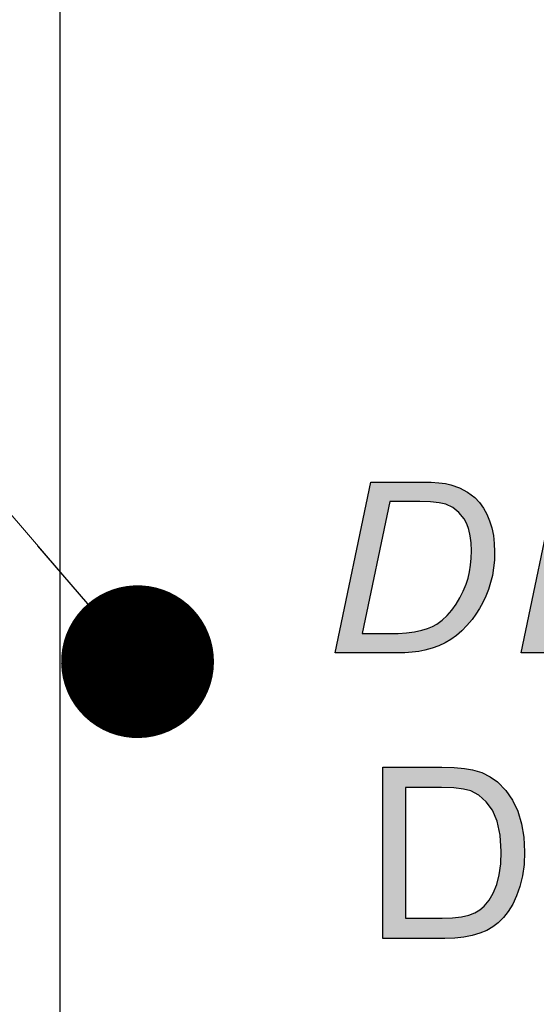
# Model space of a CAD drawing. Units: millimetres. Extents: x 730 to 1027, y 123 to 333.
# Drawn here: x 898 to 903, y 223 to 232 of the extents above; entities that cross this region are included whole.
import ezdxf

# ---------------------------------------------------------------- set-up
doc = ezdxf.new("R2010")
doc.units = ezdxf.units.MM
doc.header["$MEASUREMENT"] = 0
doc.layers.get('0').update_dxf_attribs({"lineweight": 30})
doc.layers.add('___1', color=7, linetype='Continuous')
doc.layers.add('尺寸层', color=3, linetype='Continuous', lineweight=9)
doc.layers.add('尺寸线', color=3, linetype='Continuous', lineweight=13)
doc.styles.add('SIMPLEX-V1.1', font='romans.shx')
doc.dimstyles.new('ISO-25-ASM-Rev.1.1', dxfattribs={"dimtxt": 3, "dimasz": 2.5, "dimexe": 1, "dimexo": 1, "dimgap": 1, "dimtad": 1, "dimzin": 1, "dimdsep": 46, "dimtxsty": 'SIMPLEX-V1.1', "dimcen": 1, "dimclrd": 256, "dimclre": 256, "dimclrt": 256, "dimadec": 1, "dimazin": 0, "dimtfac": 1, "dimtmove": 0, "dimatfit": 3, "dimfxl": 1, "dimtolj": 1, "dimtzin": 0, "dimlwd": -1, "dimlwe": -1, "dimarcsym": 0})

# ---------------------------------------------------------------- blocks, each defined once
blk = doc.blocks.new('_Dot-Rev.1.1')
at = {"color": 0, "linetype": 'ByBlock', "lineweight": -2}
blk.add_line((-0.5, 0), (-1, 0), dxfattribs=at)
at = {"color": 0, "linetype": 'ByBlock', "lineweight": 100, "const_width": 0.5}
blk.add_lwpolyline([(-0.25, 0, 1), (0.25, 0, 1)], format="xyb", close=True, dxfattribs=at)

msp = doc.modelspace()

# ---------------------------------------------------------------- hatches: boundary and pattern name
at = {"layer": '尺寸层'}
h = msp.add_hatch(color=1, dxfattribs=at)
h.paths.add_polyline_path([(902.4354, 227.5166), (902.4062, 227.5683), (902.3719, 227.6151), (902.3323, 227.657), (902.272, 227.7041), (902.2042, 227.7407), (902.1288, 227.7667), (902.0825, 227.7765), (902.0269, 227.7836), (901.962, 227.7879), (901.8877, 227.7893), (901.4492, 227.7893), (901.1458, 226.335), (901.6693, 226.335), (901.7376, 226.3364), (901.8002, 226.3406), (901.8572, 226.3477), (901.9087, 226.3577), (901.9704, 226.3746), (902.0279, 226.3956), (902.0812, 226.4205), (902.1301, 226.4495), (902.1766, 226.4834), (902.2221, 226.5234), (902.2665, 226.5693), (902.3099, 226.6211), (902.343, 226.6664), (902.3733, 226.7144), (902.401, 226.7652), (902.4262, 226.8188), (902.4488, 226.8751), (902.4678, 226.934), (902.4826, 226.9955), (902.4932, 227.0595), (902.4995, 227.126), (902.5016, 227.1951), (902.4989, 227.2667), (902.491, 227.3347), (902.4777, 227.3991), (902.4593, 227.4599)])
h.paths.add_polyline_path([(901.7874, 226.5095), (901.6568, 226.4996), (901.3747, 226.4996), (901.61, 227.6238), (901.8667, 227.6238), (902.0023, 227.6199), (902.1215, 227.5927), (902.224, 227.5107), (902.2871, 227.393), (902.3053, 227.242), (902.3006, 227.0796), (902.2624, 226.9164), (902.1924, 226.7745), (902.1199, 226.6727), (902.0172, 226.578), (901.9096, 226.5339)], flags=16)
h.paths.add_polyline_path([(903.1912, 227.6238), (904.0462, 227.6238), (904.0811, 227.7893), (903.0314, 227.7893), (902.7269, 226.335), (903.8369, 226.335), (903.8715, 226.4996), (902.9558, 226.4996), (903.0612, 227.0055), (903.8945, 227.0055), (903.929, 227.1714), (903.0957, 227.1714)])
h = msp.add_hatch(color=1, dxfattribs=at)
h.paths.add_polyline_path([(902.5762, 224.0832), (902.6179, 224.1352), (902.656, 224.1962), (902.6891, 224.267), (902.7172, 224.3476), (902.739, 224.4373), (902.752, 224.5353), (902.7563, 224.6417), (902.7499, 224.7668), (902.7308, 224.8822), (902.6989, 224.9881), (902.6544, 225.0831), (902.5969, 225.166), (902.5266, 225.2371), (902.4635, 225.2822), (902.3923, 225.3169), (902.3129, 225.3412), (902.2442, 225.3528), (902.1577, 225.3599), (902.0534, 225.3622), (901.5516, 225.3622), (901.5516, 223.9052), (902.0775, 223.9052), (902.162, 223.908), (902.2401, 223.9162), (902.3115, 223.93), (902.3761, 223.9492), (902.434, 223.9736), (902.4852, 224.0033), (902.532, 224.0392)])
h.paths.add_polyline_path([(902.4123, 224.1797), (902.3761, 224.1496), (902.3326, 224.1244), (902.2817, 224.104), (902.2201, 224.0891), (902.1446, 224.0802), (902.0554, 224.0772), (901.7443, 224.0772), (901.7443, 225.1903), (902.0507, 225.1903), (902.1546, 225.187), (902.2378, 225.177), (902.3, 225.1604), (902.368, 225.1236), (902.4288, 225.0688), (902.4825, 224.9959), (902.5241, 224.9024), (902.5491, 224.7853), (902.5575, 224.6448), (902.5532, 224.5401), (902.5404, 224.4466), (902.5192, 224.3639), (902.4903, 224.292), (902.4547, 224.2305)], flags=16)
h.paths.add_polyline_path([(904.3379, 224.0387), (904.4336, 224.1081), (904.4336, 224.6485), (903.8165, 224.6475), (903.8165, 224.4768), (904.2446, 224.4768), (904.2446, 224.2054), (904.1972, 224.1696), (904.137, 224.1353), (904.0638, 224.1027), (903.9838, 224.0758), (903.9023, 224.0596), (903.8192, 224.0542), (903.725, 224.0613), (903.6344, 224.0826), (903.5472, 224.1179), (903.4685, 224.1678), (903.4033, 224.2327), (903.3518, 224.3127), (903.3145, 224.4072), (903.2921, 224.5158), (903.2846, 224.6386), (903.2908, 224.7416), (903.3094, 224.8393), (903.3402, 224.9317), (903.3651, 224.9828), (903.3958, 225.0308), (903.4322, 225.0759), (903.4759, 225.1169), (903.5277, 225.1521), (903.5879, 225.1818), (903.6561, 225.2041), (903.7323, 225.2176), (903.8165, 225.2221), (903.8877, 225.2179), (903.9546, 225.2051), (904.017, 225.1838), (904.0728, 225.1555), (904.1192, 225.1216), (904.1564, 225.082), (904.187, 225.0343), (904.2141, 224.976), (904.2379, 224.907), (904.4119, 224.9548), (904.3827, 225.0467), (904.3459, 225.1261), (904.3013, 225.1933), (904.2469, 225.2498), (904.1802, 225.2973), (904.1011, 225.3358), (904.0126, 225.3643), (903.9174, 225.3814), (903.8155, 225.387), (903.676, 225.3771), (903.5477, 225.3473), (903.4308, 225.2978), (903.3282, 225.2276), (903.2429, 225.1362), (903.175, 225.0237), (903.1255, 224.8977), (903.0957, 224.7654), (903.0858, 224.6268), (903.0958, 224.4882), (903.1256, 224.3586), (903.1754, 224.238), (903.2446, 224.1313), (903.3329, 224.0427), (903.4403, 223.9724), (903.5615, 223.9213), (903.6916, 223.8907), (903.8304, 223.8805), (903.9355, 223.8868), (904.0389, 223.9058), (904.1405, 223.9375), (904.2402, 223.9819)])
h.paths.add_polyline_path([(905.4153, 225.3539), (905.299, 225.3539), (905.2877, 225.3325), (905.2747, 225.3111), (905.26, 225.2894), (905.2438, 225.2677), (905.2259, 225.2458), (905.2063, 225.2237), (905.1852, 225.2015), (905.1624, 225.1791), (905.1381, 225.1566), (905.1171, 225.1384), (905.0954, 225.1207), (905.0732, 225.1035), (905.0503, 225.0867), (905.0268, 225.0705), (905.0026, 225.0548), (904.9778, 225.0396), (904.9524, 225.0248), (904.9264, 225.0106), (904.8997, 224.9968), (904.8724, 224.9836), (904.8724, 224.8089), (904.897, 224.8184), (904.9225, 224.8292), (904.9488, 224.8412), (904.976, 224.8546), (905.0042, 224.8692), (905.0333, 224.8851), (905.0632, 224.9022), (905.0927, 224.92), (905.1205, 224.9378), (905.1466, 224.9556), (905.1711, 224.9734), (905.1939, 224.9912), (905.215, 225.009), (905.2345, 225.0268), (905.2345, 223.8737), (905.4153, 223.8737)])

# ---------------------------------------------------------------- linework, layer by layer
at = {"color": 7, "linetype": 'Continuous'}
msp.add_line((898.8069, 222.877), (898.8069, 232.877), dxfattribs=at)
at = {"layer": '___1', "color": 1, "linetype": 'Continuous'}
for p, q in [((901.1458, 226.335), (901.4492, 227.7893)), ((901.4492, 227.7893), (901.8877, 227.7893)), ((901.8877, 227.7893), (901.962, 227.7879)), ((901.962, 227.7879), (902.0269, 227.7836)), ((902.0269, 227.7836), (902.0825, 227.7765)), ((902.0825, 227.7765), (902.1288, 227.7667)), ((902.1288, 227.7667), (902.2042, 227.7407)), ((902.7269, 226.335), (903.0314, 227.7893)), ((902.2042, 227.7407), (902.272, 227.7041)), ((902.272, 227.7041), (902.3323, 227.657)), ((901.61, 227.6238), (901.3747, 226.4996)), ((901.8667, 227.6238), (901.61, 227.6238)), ((901.9572, 227.6212), (901.8667, 227.6238)), ((902.0304, 227.6135), (901.9572, 227.6212)), ((902.0861, 227.6008), (902.0304, 227.6135)), ((902.1458, 227.5732), (902.0861, 227.6008)), ((902.3323, 227.657), (902.3719, 227.6151)), ((902.3719, 227.6151), (902.4062, 227.5683)), ((902.1981, 227.5314), (902.1458, 227.5732)), ((902.2429, 227.4755), (902.1981, 227.5314)), ((902.4062, 227.5683), (902.4354, 227.5166)), ((902.4354, 227.5166), (902.4593, 227.4599)), ((902.265, 227.4342), (902.2429, 227.4755)), ((902.2822, 227.3864), (902.265, 227.4342)), ((902.4593, 227.4599), (902.4777, 227.3991)), ((902.2944, 227.3322), (902.2822, 227.3864)), ((902.4777, 227.3991), (902.491, 227.3347)), ((902.3018, 227.2713), (902.2944, 227.3322)), ((902.3042, 227.2039), (902.3018, 227.2713)), ((902.491, 227.3347), (902.4989, 227.2667)), ((902.4989, 227.2667), (902.5016, 227.1951)), ((902.3024, 227.1418), (902.3042, 227.2039)), ((902.5016, 227.1951), (902.4995, 227.126)), ((902.297, 227.0825), (902.3024, 227.1418)), ((902.4995, 227.126), (902.4932, 227.0595)), ((902.2754, 226.972), (902.288, 227.0259)), ((902.288, 227.0259), (902.297, 227.0825)), ((902.4932, 227.0595), (902.4826, 226.9955)), ((902.2591, 226.9208), (902.2754, 226.972)), ((902.4678, 226.934), (902.4488, 226.8751)), ((902.4826, 226.9955), (902.4678, 226.934)), ((902.2065, 226.8032), (902.2347, 226.8603)), ((902.2347, 226.8603), (902.2591, 226.9208)), ((902.4488, 226.8751), (902.4262, 226.8188)), ((902.1745, 226.7494), (902.2065, 226.8032)), ((902.401, 226.7652), (902.3733, 226.7144)), ((902.4262, 226.8188), (902.401, 226.7652)), ((902.0989, 226.6533), (902.1386, 226.699)), ((902.1386, 226.699), (902.1745, 226.7494)), ((902.3733, 226.7144), (902.343, 226.6664)), ((902.0106, 226.5812), (902.0562, 226.614)), ((902.0562, 226.614), (902.0989, 226.6533)), ((902.3099, 226.6211), (902.2665, 226.5693)), ((902.343, 226.6664), (902.3099, 226.6211)), ((901.6807, 226.5014), (901.752, 226.5068)), ((901.752, 226.5068), (901.819, 226.5158)), ((901.819, 226.5158), (901.8816, 226.5283)), ((901.8816, 226.5283), (901.9296, 226.5421)), ((901.9296, 226.5421), (901.9726, 226.5597)), ((901.9726, 226.5597), (902.0106, 226.5812)), ((902.2221, 226.5234), (902.1766, 226.4834)), ((902.2665, 226.5693), (902.2221, 226.5234)), ((901.3747, 226.4996), (901.6049, 226.4996)), ((901.6049, 226.4996), (901.6807, 226.5014)), ((902.1301, 226.4495), (902.0812, 226.4205)), ((902.1766, 226.4834), (902.1301, 226.4495)), ((901.8002, 226.3406), (901.7376, 226.3364)), ((901.8572, 226.3477), (901.8002, 226.3406)), ((901.9087, 226.3577), (901.8572, 226.3477)), ((901.9704, 226.3746), (901.9087, 226.3577)), ((902.0279, 226.3956), (901.9704, 226.3746)), ((902.0812, 226.4205), (902.0279, 226.3956)), ((901.6693, 226.335), (901.1458, 226.335)), ((901.7376, 226.3364), (901.6693, 226.335)), ((903.8369, 226.335), (902.7269, 226.335)), ((901.5516, 225.3622), (902.0534, 225.3622)), ((901.5516, 223.9052), (901.5516, 225.3622)), ((902.0534, 225.3622), (902.1577, 225.3599)), ((902.1577, 225.3599), (902.2442, 225.3528)), ((902.2442, 225.3528), (902.3129, 225.3412)), ((902.3129, 225.3412), (902.3923, 225.3169)), ((902.3923, 225.3169), (902.4635, 225.2822)), ((902.4635, 225.2822), (902.5266, 225.2371)), ((902.0507, 225.1903), (901.7443, 225.1903)), ((901.7443, 225.1903), (901.7443, 224.0772)), ((902.1546, 225.187), (902.0507, 225.1903)), ((902.2378, 225.177), (902.1546, 225.187)), ((902.3, 225.1604), (902.2378, 225.177)), ((902.5266, 225.2371), (902.5969, 225.166)), ((902.5969, 225.166), (902.6544, 225.0831)), ((902.368, 225.1236), (902.3, 225.1604)), ((902.4288, 225.0688), (902.368, 225.1236)), ((902.6544, 225.0831), (902.6989, 224.9881)), ((902.4825, 224.9959), (902.4288, 225.0688)), ((902.5241, 224.9024), (902.4825, 224.9959)), ((902.6989, 224.9881), (902.7308, 224.8822)), ((902.5491, 224.7853), (902.5241, 224.9024)), ((902.7308, 224.8822), (902.7499, 224.7668)), ((902.5575, 224.6448), (902.5491, 224.7853)), ((902.7499, 224.7668), (902.7563, 224.6417)), ((902.5532, 224.5401), (902.5575, 224.6448)), ((902.7563, 224.6417), (902.752, 224.5353)), ((902.5404, 224.4466), (902.5532, 224.5401)), ((902.752, 224.5353), (902.739, 224.4373)), ((902.5192, 224.3639), (902.5404, 224.4466)), ((902.739, 224.4373), (902.7172, 224.3476)), ((902.4903, 224.292), (902.5192, 224.3639)), ((902.7172, 224.3476), (902.6891, 224.267)), ((902.4547, 224.2305), (902.4903, 224.292)), ((902.6891, 224.267), (902.656, 224.1962)), ((902.3761, 224.1496), (902.4123, 224.1797)), ((902.4123, 224.1797), (902.4547, 224.2305)), ((902.656, 224.1962), (902.6179, 224.1352)), ((901.7443, 224.0772), (902.0554, 224.0772)), ((902.0554, 224.0772), (902.1446, 224.0802)), ((902.1446, 224.0802), (902.2201, 224.0891)), ((902.2201, 224.0891), (902.2817, 224.104)), ((902.2817, 224.104), (902.3326, 224.1244)), ((902.3326, 224.1244), (902.3761, 224.1496)), ((902.5762, 224.0832), (902.532, 224.0392)), ((902.6179, 224.1352), (902.5762, 224.0832)), ((902.4852, 224.0033), (902.434, 223.9736)), ((902.532, 224.0392), (902.4852, 224.0033)), ((902.2401, 223.9162), (902.162, 223.908)), ((902.3115, 223.93), (902.2401, 223.9162)), ((902.3761, 223.9492), (902.3115, 223.93)), ((902.434, 223.9736), (902.3761, 223.9492)), ((902.0775, 223.9052), (901.5516, 223.9052)), ((902.162, 223.908), (902.0775, 223.9052))]:
    msp.add_line(p, q, dxfattribs=at)

# ---------------------------------------------------------------- leaders
at = {"layer": '尺寸线'}
msp.add_leader([(899.4646, 226.261), (895.6489, 230.6956), (891.1616, 230.6956)], dimstyle='ISO-25-ASM-Rev.1.1', override={"dimasz": 1.3, "dimtad": 0, "dimldrblk": '_Dot-Rev.1.1'}, dxfattribs=at)

doc.saveas('drawing.dxf')
